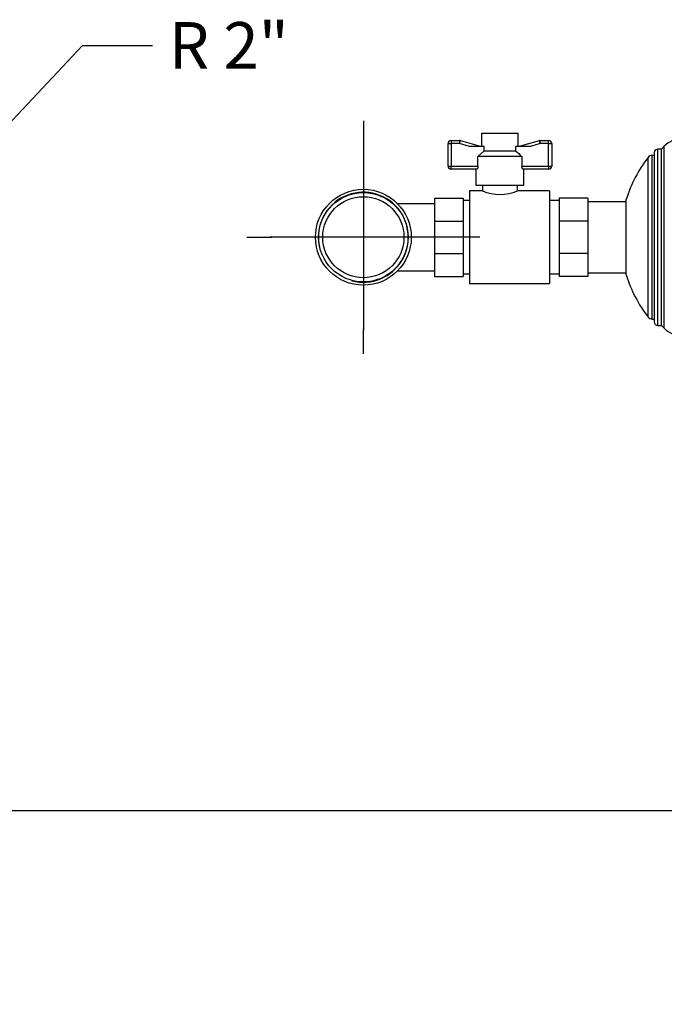
# Model space of a CAD drawing. Units: millimetres. Extents: x 0 to 410, y -5 to 287.
# Drawn here: x 138 to 186, y -5 to 69 of the extents above; entities that cross this region are included whole.
import ezdxf
from ezdxf import colors
from ezdxf.entities.mleader import LeaderData, LeaderLine
from ezdxf.lldxf.tags import DXFTag
from ezdxf.math import Vec2, Vec3

# ---------------------------------------------------------------- set-up
doc = ezdxf.new("R2010")
doc.units = ezdxf.units.MM
for name, color, linetype in [('2-LINE_2HM5ZT', 7, 'Continuous'), ('CAMICIA-5HM08', 7, 'Continuous'), ('Default', 7, 'Continuous'), ('VALVE_1', 7, 'Continuous')]:
    doc.layers.add(name, color=color, linetype=linetype)
tags = doc.linetypes.add('CENTER2', pattern=[28.575, 19.05, -3.175, 3.175, -3.175]).pattern_tags.tags
tags[10:11] = [DXFTag(74, 4), DXFTag(75, 0), DXFTag(340, '0'), DXFTag(46, 0.0), DXFTag(50, 0.0), DXFTag(44, 0.0), DXFTag(45, 0.0)]
tags[8:9] = [DXFTag(74, 4), DXFTag(75, 0), DXFTag(340, '0'), DXFTag(46, 0.0), DXFTag(50, 0.0), DXFTag(44, 0.0), DXFTag(45, 0.0)]
tags[6:7] = [DXFTag(74, 4), DXFTag(75, 0), DXFTag(340, '0'), DXFTag(46, 0.0), DXFTag(50, 0.0), DXFTag(44, 0.0), DXFTag(45, 0.0)]
tags[4:5] = [DXFTag(74, 4), DXFTag(75, 0), DXFTag(340, '0'), DXFTag(46, 0.0), DXFTag(50, 0.0), DXFTag(44, 0.0), DXFTag(45, 0.0)]

# ---------------------------------------------------------------- blocks, each defined once
blk = doc.blocks.new('SEANNOT_GROUP5')
at = {"layer": 'Default', "color": 7, "linetype": 'CENTER2'}
for p, q in [((163.58, 61.808), (163.58, 59.937)), ((163.58, 60.058), (163.58, 46.058)), ((154.83, 53.058), (156.701, 53.058)), ((170.58, 53.058), (156.58, 53.058)), ((172.33, 53.058), (170.459, 53.058)), ((163.58, 44.308), (163.58, 46.179))]:
    blk.add_line(p, q, dxfattribs=at)
blk = doc.blocks.new('SE2')
at = {"layer": '2-LINE_2HM5ZT', "color": 7, "linetype": 'Continuous'}
for p, q in [((168.92, 55.578), (166.151, 55.578)), ((166.153, 50.538), (168.92, 50.538))]:
    blk.add_line(p, q, dxfattribs=at)
for radius in [3.6, 3.36, 3.048]:
    blk.add_circle((163.58, 53.058), radius, dxfattribs=at)
blk.add_arc((163.58, 53.058), 3.379, 255, 195, dxfattribs=at)
at = {"layer": 'CAMICIA-5HM08', "color": 7, "linetype": 'Continuous'}
for p, q in [((185.278, 46.914), (185.278, 59.202)), ((185.432, 59.202), (185.278, 59.202)), ((185.432, 59.418), (185.432, 59.417)), ((185.432, 59.417), (185.432, 46.698)), ((185.696, 46.434), (185.696, 59.682)), ((185.972, 59.682), (185.696, 59.682)), ((186.189, 59.899), (185.972, 59.682)), ((185.972, 46.434), (185.972, 59.682)), ((186.189, 46.216), (186.189, 59.899)), ((184.975, 47.061), (184.975, 59.054)), ((183.332, 55.728), (180.44, 55.728)), ((183.332, 50.228), (183.332, 55.888)), ((180.44, 50.388), (183.332, 50.388)), ((185.278, 46.914), (185.432, 46.914)), ((185.696, 46.434), (185.972, 46.434)), ((185.972, 46.434), (186.189, 46.216))]:
    blk.add_line(p, q, dxfattribs=at)
for centre, radius, start, end in [((187.547, 58.542), 1.92, 90, 135), ((185.278, 58.818), 0.384, 90, 142.02013), ((185.696, 59.418), 0.264, 90, 180), ((192.656, 53.058), 9.744, 142.02013, 163.11636), ((192.656, 53.058), 9.744, 196.88364, 217.97987), ((185.278, 47.298), 0.384, 217.97987, 270), ((185.696, 46.698), 0.264, 180, 270), ((187.547, 47.574), 1.92, 225, 270)]:
    blk.add_arc(centre, radius, start, end, dxfattribs=at)
at = {"layer": 'VALVE_1', "color": 7, "linetype": 'Continuous'}
for p, q in [((172.46, 60.882), (175.22, 60.882)), ((172.46, 60.882), (172.46, 59.886)), ((175.22, 59.886), (175.22, 60.882)), ((169.94, 58.41), (169.94, 60.09)), ((169.94, 60.09), (170.18, 60.09)), ((170.18, 60.33), (170.807, 60.33)), ((170.18, 60.33), (170.18, 60.09)), ((170.18, 60.09), (170.18, 58.41)), ((170.807, 60.09), (170.18, 60.09)), ((170.807, 60.33), (170.807, 60.09)), ((170.807, 60.09), (170.871, 60.321)), ((171.552, 59.886), (170.807, 60.09)), ((170.871, 60.321), (172.46, 59.886)), ((175.22, 59.886), (176.809, 60.321)), ((176.872, 60.09), (176.128, 59.886)), ((176.872, 60.09), (176.809, 60.321)), ((176.872, 60.33), (177.5, 60.33)), ((176.872, 60.09), (176.872, 60.33)), ((177.5, 60.09), (176.872, 60.09)), ((177.5, 60.09), (177.5, 60.33)), ((177.5, 58.41), (177.5, 60.09)), ((177.5, 60.09), (177.74, 60.09)), ((177.74, 60.09), (177.74, 58.41)), ((172.662, 59.886), (171.552, 59.886)), ((172.19, 59.13), (172.662, 59.55)), ((172.662, 59.55), (172.662, 59.886)), ((172.662, 59.55), (175.017, 59.55)), ((175.017, 59.886), (175.017, 59.55)), ((176.128, 59.886), (175.017, 59.886)), ((175.489, 59.13), (172.19, 59.13)), ((172.19, 58.41), (172.19, 59.13)), ((175.489, 59.13), (175.489, 58.41)), ((169.94, 58.41), (170.18, 58.41)), ((170.18, 58.41), (172.19, 58.41)), ((170.18, 58.17), (170.18, 58.41)), ((172.105, 58.17), (170.18, 58.17)), ((172.04, 58.17), (172.04, 56.97)), ((175.489, 58.41), (177.5, 58.41)), ((177.5, 58.17), (175.574, 58.17)), ((175.64, 56.97), (175.64, 58.17)), ((177.5, 58.41), (177.5, 58.17)), ((177.5, 58.41), (177.74, 58.41)), ((172.04, 56.97), (175.64, 56.97)), ((172.52, 56.97), (172.52, 56.537)), ((175.16, 56.538), (175.16, 56.97)), ((171.56, 56.538), (171.56, 49.578)), ((172.521, 56.538), (171.56, 56.538)), ((177.56, 56.538), (175.16, 56.538)), ((177.56, 56.538), (177.56, 49.578)), ((168.92, 55.996), (171.08, 55.996)), ((168.92, 55.996), (168.92, 54.275)), ((171.08, 55.996), (171.08, 54.275)), ((171.56, 55.818), (171.08, 55.818)), ((178.28, 55.818), (177.56, 55.818)), ((178.28, 55.996), (178.28, 54.275)), ((180.44, 55.996), (178.28, 55.996)), ((180.44, 55.996), (180.44, 54.275)), ((168.92, 54.275), (171.08, 54.275)), ((168.92, 54.275), (168.92, 51.841)), ((171.08, 54.275), (171.08, 51.841)), ((178.28, 54.275), (178.28, 51.841)), ((180.44, 54.275), (178.28, 54.275)), ((180.44, 54.275), (180.44, 51.841)), ((168.92, 51.841), (171.08, 51.841)), ((168.92, 51.841), (168.92, 50.12)), ((171.08, 51.841), (171.08, 50.12)), ((178.28, 51.841), (178.28, 50.12)), ((180.44, 51.841), (178.28, 51.841)), ((180.44, 51.841), (180.44, 50.12)), ((168.92, 50.12), (171.08, 50.12)), ((171.08, 50.298), (171.56, 50.298)), ((171.56, 49.578), (177.56, 49.578)), ((177.56, 50.298), (178.28, 50.298)), ((180.44, 50.12), (178.28, 50.12))]:
    blk.add_line(p, q, dxfattribs=at)
for centre, radius, start, end in [((170.18, 60.09), 0.24, 90, 180), ((170.807, 60.09), 0.24, 74.67308, 90), ((176.872, 60.09), 0.24, 90, 105.32692), ((177.5, 60.09), 0.24, 0, 90), ((170.18, 58.41), 0.24, 180, 270), ((177.5, 58.41), 0.24, 270, 0), ((173.84, 59.757), 3.48, 247.70799, 292.29201)]:
    blk.add_arc(centre, radius, start, end, dxfattribs=at)
blk.add_open_spline([(175.017, 59.55), (175.177, 59.413), (175.334, 59.272), (175.489, 59.13)], degree=3, dxfattribs=at)
for points, knots in [([(172.19, 58.41), (172.19, 58.393), (172.189, 58.377), (172.186, 58.346), (172.184, 58.33), (172.176, 58.286), (172.169, 58.26), (172.156, 58.227), (172.151, 58.218), (172.142, 58.201), (172.137, 58.193), (172.128, 58.182), (172.123, 58.177), (172.114, 58.171), (172.109, 58.17), (172.105, 58.17)], [0, 0, 0, 0, 0.125, 0.125, 0.25, 0.25, 0.5, 0.5, 0.625, 0.625, 0.75, 0.75, 0.875, 0.875, 1, 1, 1, 1]), ([(175.574, 58.17), (175.57, 58.17), (175.566, 58.171), (175.556, 58.177), (175.552, 58.182), (175.542, 58.193), (175.537, 58.2), (175.528, 58.217), (175.523, 58.227), (175.515, 58.249), (175.511, 58.261), (175.504, 58.287), (175.5, 58.301), (175.495, 58.33), (175.493, 58.345), (175.49, 58.377), (175.489, 58.393), (175.489, 58.41)], [0, 0, 0, 0, 0.125, 0.125, 0.25, 0.25, 0.375, 0.375, 0.5, 0.5, 0.625, 0.625, 0.75, 0.75, 0.875, 0.875, 1, 1, 1, 1])]:
    blk.add_open_spline(points, degree=3, knots=knots, dxfattribs=at)
blk = doc.blocks.new('_DOT')
at = {"color": 0, "linetype": 'ByBlock', "lineweight": -2}
blk.add_line((-0.5, 0), (-1, 0), dxfattribs=at)
at = {"color": 0, "linetype": 'ByBlock', "const_width": 0.5}
blk.add_lwpolyline([(-0.25, 0, 1), (0.25, 0, 1)], format="xyb", close=True, dxfattribs=at)

msp = doc.modelspace()

# ---------------------------------------------------------------- linework, layer by layer
at = {"layer": 'Default', "color": 7, "linetype": 'Continuous'}
msp.add_line((10, 10), (410, 10), dxfattribs=at)

# ---------------------------------------------------------------- block references
at = {"layer": 'Default'}
for name in ['SE2', 'SEANNOT_GROUP5']:
    msp.add_blockref(name, (0, 0), dxfattribs=at)

# ---------------------------------------------------------------- leaders
at = {"layer": 'Default', "color": 7, "linetype": 'Continuous'}
ml = msp.add_multileader_mtext('Standard', dxfattribs=at)
ml.set_content('\\pxsm0.9;{\\fSolid Edge ISO|c0|p34;\\W1.;R 2"\\P}', color=256)
ml.set_leader_properties(linetype='ByLayer')
ml.build(insert=Vec2(0, 0))
ml.multileader.update_dxf_attribs({"text_right_attachment_type": 6, "dogleg_length": 5.25, "arrow_head_size": 3.5})
ctx = ml.context
ctx.base_point, ctx.char_height, ctx.arrow_head_size, ctx.landing_gap_size = Vec3(146.965, 69.2215), 3.5, 3.5, 1.225
ctx.right_attachment = 6
notes = []
notes.append((ctx, [(0, (1, 1, 0), (142.49, 67.461), (1, 0), 5.25, [(0, [(129.0433, 53.1753)], 0, [])])]))
ctx.mtext.insert = Vec3(148.965, 69.2215)
ml = msp.add_multileader_mtext('Standard', dxfattribs=at)
ml.set_content('\\pxsm0.9;{\\fSolid Edge ISO|c0|p34;\\W1.;15/04/14\\P}', color=256)
ml.set_leader_properties(linetype='ByLayer')
ml.set_arrow_properties(name='DOT')
ml.build(insert=Vec2(0, 0))
ml.multileader.update_dxf_attribs({"leader_type": 0, "dogleg_length": 0, "arrow_head_size": 3.048})
ctx = ml.context
ctx.base_point, ctx.char_height, ctx.arrow_head_size, ctx.landing_gap_size = Vec3(308.9908, 53.7515), 3.048, 3.048, 1.0668
notes.append((ctx, [(0, (0, 0, 0), (0, 0), (1, 0), 1, [])]))
ctx.mtext.insert = Vec3(310.9908, 53.7515)
ml = msp.add_multileader_mtext('Standard', dxfattribs=at)
ml.set_content('\\pxsm0.9;{\\fSolid Edge ISO|c0|p34;\\W1.;VG2-5HMS08-LZM\\P}', color=256)
ml.set_leader_properties(linetype='ByLayer')
ml.set_arrow_properties(name='DOT')
ml.build(insert=Vec2(0, 0))
ml.multileader.update_dxf_attribs({"leader_type": 0, "dogleg_length": 0, "arrow_head_size": 3.048})
ctx = ml.context
ctx.base_point, ctx.char_height, ctx.arrow_head_size, ctx.landing_gap_size = Vec3(382.3546, 40.1625), 3.048, 3.048, 1.0668
notes.append((ctx, [(0, (0, 0, 0), (0, 0), (1, 0), 1, [])]))
ctx.mtext.insert, ctx.mtext.alignment = Vec3(384.3546, 40.1625), 2
ml = msp.add_multileader_mtext('Standard', dxfattribs=at)
ml.set_content('\\pxsm0.9;{\\fSolid Edge ISO|c0|p34;\\W1.;VG2-5HMS08-LZM\\P}', color=256)
ml.set_leader_properties(linetype='ByLayer')
ml.set_arrow_properties(name='DOT')
ml.build(insert=Vec2(0, 0))
ml.multileader.update_dxf_attribs({"leader_type": 0, "dogleg_length": 0, "arrow_head_size": 3.048})
ctx = ml.context
ctx.base_point, ctx.char_height, ctx.arrow_head_size, ctx.landing_gap_size = Vec3(382.2911, 27.7165), 3.048, 3.048, 1.0668
notes.append((ctx, [(0, (0, 0, 0), (0, 0), (1, 0), 1, [])]))
ctx.mtext.insert, ctx.mtext.alignment = Vec3(384.2911, 27.7165), 2
ml = msp.add_multileader_mtext('Standard', dxfattribs=at)
ml.set_content('\\pxsm0.9;{\\fSolid Edge ISO|c0|p34;\\W1.;B\\P}', color=256)
ml.set_leader_properties(linetype='ByLayer')
ml.set_arrow_properties(name='DOT')
ml.build(insert=Vec2(0, 0))
ml.multileader.update_dxf_attribs({"leader_type": 0, "dogleg_length": 0, "arrow_head_size": 3.048})
ctx = ml.context
ctx.base_point, ctx.char_height, ctx.arrow_head_size, ctx.landing_gap_size = Vec3(404.9434, 27.7165), 3.048, 3.048, 1.0668
notes.append((ctx, [(0, (0, 0, 0), (0, 0), (1, 0), 1, [])]))
ctx.mtext.insert, ctx.mtext.alignment = Vec3(406.9434, 27.7165), 2
ml = msp.add_multileader_mtext('Standard', dxfattribs=at)
ml.set_content('\\pxsm0.9;{\\fSolid Edge ISO|c0|p34;\\W1.;FILE NAME: VG2-5HMS08-LZM.dft\\P}', color=256)
ml.set_leader_properties(linetype='ByLayer')
ml.set_arrow_properties(name='DOT')
ml.build(insert=Vec2(0, 0))
ml.multileader.update_dxf_attribs({"leader_type": 0, "dogleg_length": 0, "arrow_head_size": 3.048})
ctx = ml.context
ctx.base_point, ctx.char_height, ctx.arrow_head_size, ctx.landing_gap_size = Vec3(331.2158, 21.049), 3.048, 3.048, 1.0668
notes.append((ctx, [(0, (0, 0, 0), (0, 0), (1, 0), 1, [])]))
ctx.mtext.insert = Vec3(333.2158, 21.049)
ml = msp.add_multileader_mtext('Standard', dxfattribs=at)
ml.set_content('\\pxsm0.9;{\\fSolid Edge ISO|c0|p34;\\W1.;SHEET 1 OF 1\\P}', color=256)
ml.set_leader_properties(linetype='ByLayer')
ml.set_arrow_properties(name='DOT')
ml.build(insert=Vec2(0, 0))
ml.multileader.update_dxf_attribs({"leader_type": 0, "dogleg_length": 0, "arrow_head_size": 3.048})
ctx = ml.context
ctx.base_point, ctx.char_height, ctx.arrow_head_size, ctx.landing_gap_size = Vec3(378.8408, 14.699), 3.048, 3.048, 1.0668
notes.append((ctx, [(0, (0, 0, 0), (0, 0), (1, 0), 1, [])]))
ctx.mtext.insert = Vec3(380.8408, 14.699)
for ctx, leaders in notes:
    for number, flags, end, landing, length, lines in leaders:
        leader = LeaderData()
        leader.index, (leader.has_last_leader_line, leader.has_dogleg_vector, leader.attachment_direction) = number, flags
        leader.last_leader_point, leader.dogleg_vector, leader.dogleg_length = Vec3(end), Vec3(landing), length
        for number, points, colour, breaks in lines:
            line = LeaderLine()
            line.index, line.vertices, line.color, line.breaks = number, Vec3.list(points), colors.encode_raw_color(colour), breaks
            leader.lines.append(line)
        ctx.leaders.append(leader)

doc.saveas('drawing.dxf')
